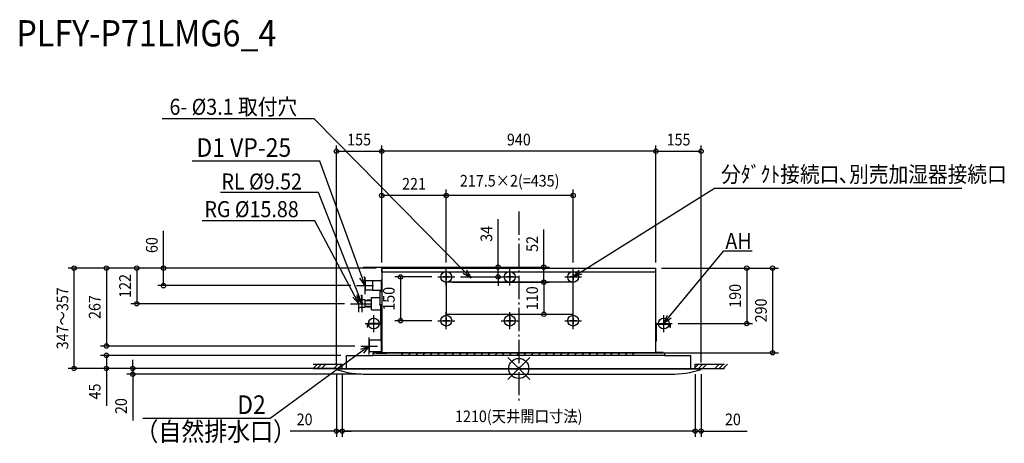
# Model space of a CAD drawing. Extents: x -1711 to 1664, y -257 to 1196.
import ezdxf
from ezdxf.enums import TextEntityAlignment as Align

# ---------------------------------------------------------------- set-up
doc = ezdxf.new("R2010")
doc.units = 0
doc.header["$LTSCALE"] = 20
doc.header["$MEASUREMENT"] = 0
doc.header["$PDMODE"] = 3
doc.header["$PDSIZE"] = -2
doc.linetypes.add('DASHDOT', pattern=[5.5, 4, -0.6, 0.3, -0.6])
doc.layers.get('DEFPOINTS').update_dxf_attribs({"linetype": 'CONTINUOUS'})
for name, color, linetype in [('ARRANGE', 1, 'CONTINUOUS'), ('BASIS', 6, 'DASHDOT'), ('DETAIL', 5, 'CONTINUOUS'), ('ETC', 61, 'CONTINUOUS'), ('FIX', 11, 'CONTINUOUS'), ('NOTE', 4, 'CONTINUOUS'), ('OUTLINE', 3, 'CONTINUOUS'), ('SIZE', 30, 'CONTINUOUS')]:
    doc.layers.add(name, color=color, linetype=linetype)
doc.styles.get("Standard").update_dxf_attribs({"font": 'SIMPLEX', "width": 0.9, "bigfont": 'BIGFONT'})

msp = doc.modelspace()

# ---------------------------------------------------------------- linework, layer by layer
at = {"layer": 'ARRANGE', "color": 1, "linetype": 'Continuous'}
for p, q in [((-37.9, 37.9), (37.9, -37.9)), ((37.9, 37.9), (-37.9, -37.9))]:
    msp.add_line(p, q, dxfattribs=at)
msp.add_circle((0, 0), 34.4, dxfattribs=at)
at = {"layer": 'BASIS', "color": 6, "linetype": 'DASHDOT'}
msp.add_line((0, 537.8), (0, -111.7), dxfattribs=at)
at = {"layer": 'DEFPOINTS', "color": 30, "linetype": 'Continuous'}
for p in [(-469.7, 745), (-469.7, 745), (625, 745), (-469.7, 593.3), (-248.6, 593.3), (-1524.2, 344), (-553.6, 347.9), (-553.6, 347.9), (-469.7, 343), (-469.7, 343), (-469.7, 343), (-468.7, 344), (-468.7, 344), (-468.7, 344), (-468.7, 344), (-248.6, 342.9), (-248.6, 342.9), (186.4, 342.9), (469.3, 344), (469.3, 344), (470.3, 343), (470.3, 343), (-277.6, 313.9), (-219.6, 313.9), (-70.9, 313.9), (-1217.8, 284), (-555.7, 284), (-248.6, 295.9), (-248.6, 295.9), (85.9, 295.9), (-1309.7, 222), (-577.1, 222), (-248.6, 185.9), (85.9, 185.9), (-405.3, 163.9), (-277.6, 163.9), (526, 154), (781.6, 154), (-1413.7, 77), (-541.7, 77), (-590.3, 45), (469.3, 54), (870.1, 54), (-1413.7, 0), (-625, 0), (-625, 0), (-625, 0), (-605, 0), (-605, 0), (-590.3, 0), (605, 0), (605, 0), (625, 0), (625, 0), (-1323.3, -20), (-624.9, -3), (-520, -20), (-625, -214.7), (-605, -214.7), (625, -214.7)]:
    msp.add_point(p, dxfattribs=at)
at = {"layer": 'DETAIL', "color": 5, "linetype": 'Continuous'}
for p, q in [((-469.7, 330), (-469.7, 343)), ((-468.9, 330), (-468.9, 343)), ((-468.7, 330), (-468.7, 344)), ((-468.7, 344), (469.3, 344)), ((469.3, 330), (469.3, 344)), ((469.5, 330), (469.5, 343)), ((470.3, 330), (470.3, 343)), ((-471.7, 304), (-468.7, 304)), ((-471.7, 304), (-468.7, 304)), ((-471.7, 304), (-471.7, 264)), ((-471.7, 304), (-471.7, 264)), ((-468.9, 330), (-469.7, 330)), ((469.3, 330), (-468.7, 330)), ((-468.7, 54), (-468.7, 330)), ((-237.2, 313.9), (-260.1, 313.9)), ((-248.6, 325.3), (-248.6, 302.4)), ((-19.7, 313.9), (-42.6, 313.9)), ((-31.1, 325.3), (-31.1, 302.4)), ((197.8, 313.9), (174.9, 313.9)), ((186.4, 325.3), (186.4, 302.4)), ((469.3, 54), (469.3, 330)), ((469.5, 330), (470.3, 330)), ((-526.7, 299.5), (-526.7, 268.5)), ((-526.7, 299.5), (-526.7, 268.5)), ((-501.7, 300), (-526.2, 300)), ((-501.7, 300), (-526.2, 300)), ((-472.7, 300.8), (-501.7, 300.2)), ((-472.7, 300.8), (-501.7, 300.2)), ((-501.7, 300.2), (-501.7, 267.7)), ((-501.7, 300.2), (-501.7, 267.7)), ((-248.6, 295.9), (-248.6, 185.9)), ((186.4, 295.9), (-248.6, 295.9)), ((186.4, 185.9), (186.4, 295.9)), ((-501.7, 268), (-526.2, 268)), ((-501.7, 268), (-526.2, 268)), ((-504.7, 243), (-475.7, 243)), ((-504.7, 201), (-504.7, 243)), ((-473.4, 267.3), (-501.7, 267.7)), ((-471.7, 267.2), (-501.7, 267.7)), ((-475.7, 267.3), (-475.7, 218)), ((-471.7, 264), (-468.7, 264)), ((-471.7, 264), (-468.7, 264)), ((-548.1, 233.5), (-545.1, 235)), ((-548.1, 210.5), (-548.1, 233.5)), ((-548.1, 210.5), (-545.1, 209)), ((-526.1, 235), (-545.1, 235)), ((-526.1, 209), (-545.1, 209)), ((-526.1, 231.8), (-526.1, 235)), ((-504.7, 232), (-526.1, 232)), ((-526.1, 209), (-526.1, 231.8)), ((-504.7, 212), (-526.1, 212)), ((-520.1, 234.1), (-521.7, 232.5)), ((-521.7, 232.5), (-521.7, 232)), ((-521.7, 212), (-521.7, 211.5)), ((-520.1, 209.9), (-521.7, 211.5)), ((-509.7, 234.1), (-520.1, 234.1)), ((-509.7, 209.9), (-520.1, 209.9)), ((-509.7, 232), (-509.7, 234.1)), ((-509.7, 209.9), (-509.7, 212)), ((-468.7, 218), (-475.7, 218)), ((-469.7, 217.8), (-475.7, 217.8)), ((-475.7, 217), (-475.7, 217.8)), ((-473.7, 217), (-475.7, 217)), ((-468.7, 217), (-473.7, 217)), ((-473.7, 217), (-473.7, 157)), ((-504.7, 201), (-473.7, 201)), ((-468.7, 199), (-471.7, 199)), ((-471.7, 199), (-471.7, 154)), ((-248.6, 185.9), (186.4, 185.9)), ((-248.6, 175.3), (-248.6, 152.4)), ((-31.1, 175.3), (-31.1, 152.4)), ((186.4, 175.3), (186.4, 152.4)), ((-519.7, 151.3), (-519.7, 142)), ((-517.2, 142), (-519.7, 142)), ((-517.2, 142), (-517.2, 151.3)), ((-471.4, 154), (-517, 154)), ((-471.4, 151.5), (-517, 151.5)), ((-471.7, 157), (-473.7, 157)), ((-471.2, 94), (-471.2, 151.3)), ((-237.2, 163.9), (-260.1, 163.9)), ((-19.7, 163.9), (-42.6, 163.9)), ((197.8, 163.9), (174.9, 163.9)), ((471.8, 94), (471.8, 151.3)), ((472, 154), (517.6, 154)), ((472, 151.5), (517.6, 151.5)), ((517.8, 151.3), (517.8, 142)), ((517.8, 142), (520.3, 142)), ((520.3, 142), (518, 142)), ((520.3, 142), (520.3, 151.3)), ((520.3, 142), (520.3, 151.3)), ((-471.7, 97), (-512.7, 97)), ((-512.7, 97), (-512.7, 57)), ((-471.7, 97), (-471.7, 57)), ((-471.2, 96), (-471.7, 96)), ((-471.2, 94), (-468.7, 94)), ((471.8, 94), (469.3, 94)), ((-590.3, 0), (-590.3, 45)), ((-590.3, 45), (-499.9, 45)), ((-476.3, 57), (-512.7, 57)), ((499.9, 52.4), (-499.9, 52.4)), ((-499.9, 52.4), (-499.9, 45)), ((499.9, 45), (-499.9, 45)), ((-468.9, 54.8), (-494.7, 54.8)), ((-494.7, 54), (-494.7, 54.8)), ((-468.9, 54), (-494.7, 54)), ((-487.7, 53), (-487.7, 54)), ((-487.7, 53), (-452.7, 53)), ((-471.7, 57), (-476.3, 57)), ((-468.7, 58), (-471.7, 58)), ((4.1, 54), (-468.7, 54)), ((-452.7, 53), (-452.7, 54)), ((-403.4, 45), (-396, 52.4)), ((-378.6, 45), (-371.2, 52.4)), ((-353.9, 45), (-346.5, 52.4)), ((-329.1, 45), (-321.7, 52.4)), ((-304.4, 45), (-297, 52.4)), ((-279.6, 45), (-272.2, 52.4)), ((-254.9, 45), (-247.5, 52.4)), ((-230.1, 45), (-222.7, 52.4)), ((-205.4, 45), (-198, 52.4)), ((-195.7, 54), (-195.7, 52.4)), ((-181.7, 54), (-181.7, 52.4)), ((-180.6, 45), (-173.2, 52.4)), ((-155.9, 45), (-148.5, 52.4)), ((-131.1, 45), (-123.7, 52.4)), ((-106.4, 45), (-99, 52.4)), ((-81.7, 45), (-74.3, 52.4)), ((-56.9, 45), (-49.5, 52.4)), ((-32.2, 45), (-24.8, 52.4)), ((-7.4, 45), (0, 52.4)), ((0.3, 54), (0.3, 52.4)), ((16.5, 54), (4.1, 54)), ((469.3, 54), (16.5, 54)), ((17.3, 45), (24.7, 52.4)), ((42.1, 45), (49.5, 52.4)), ((66.8, 45), (74.2, 52.4)), ((91.6, 45), (99, 52.4)), ((116.3, 45), (123.7, 52.4)), ((141.1, 45), (148.5, 52.4)), ((165.8, 45), (173.2, 52.4)), ((190.6, 45), (198, 52.4)), ((215.3, 45), (222.7, 52.4)), ((240.1, 45), (247.5, 52.4)), ((264.8, 45), (272.2, 52.4)), ((443.9, 52.4), (278.9, 52.4)), ((289.6, 45), (297, 52.4)), ((314.3, 45), (321.7, 52.4)), ((339.1, 45), (346.5, 52.4)), ((363.8, 45), (371.2, 52.4)), ((388.6, 45), (396, 52.4)), ((413.3, 45), (414.9, 46.6)), ((495.3, 54.8), (469.5, 54.8)), ((495.3, 54), (469.5, 54)), ((495.3, 54), (495.3, 54.8)), ((499.9, 52.4), (499.9, 45)), ((499.9, 45), (590.3, 45)), ((590.3, 0), (590.3, 45)), ((-705, 0), (-690, 15)), ((-705, 15), (-605, 15)), ((-705, 0), (-605, 0)), ((-690.9, 0), (-675.9, 15)), ((-676.7, 0), (-661.7, 15)), ((-634.3, 0), (-619.3, 15)), ((-625, 0), (625, 0)), ((-625, 0), (-624.9, -3)), ((-620.1, 0), (-605.1, 15)), ((-606, 0), (-605, 1)), ((-605, 0), (-605, 15)), ((605, 3.5), (616.5, 15)), ((605, 15), (705, 15)), ((605, 0), (605, 15)), ((605, 0), (705, 0)), ((615.7, 0), (630.7, 15)), ((625, 0), (624.9, -3)), ((629.8, 0), (644.8, 15)), ((672.2, 0), (687.2, 15)), ((686.4, 0), (701.4, 15)), ((700.5, 0), (715.5, 15)), ((624.9, -2.2), (-624.9, -2.2)), ((-520, -20), (520, -20))]:
    msp.add_line(p, q, dxfattribs=at)
for centre in [(-248.6, 313.9), (-31.1, 313.9), (186.4, 313.9), (-248.6, 163.9), (-31.1, 163.9), (186.4, 163.9)]:
    msp.add_circle(centre, 1.55, dxfattribs=at)
for centre, radius, start, end in [((-468.7, 343), 1, 90, 180), ((-468.7, 343), 0.2, 90, 180), ((469.3, 343), 1, 0, 90), ((469.3, 343), 0.2, 0, 90), ((-526.2, 299.5), 0.5, 90, 180), ((-526.2, 299.5), 0.5, 90, 180), ((-472.7, 301.8), 1, 271, 0), ((-472.7, 301.8), 1, 271, 0), ((-526.2, 268.5), 0.5, 180, 270), ((-526.2, 268.5), 0.5, 180, 270), ((-469.7, 218), 1, 270, 0), ((-469.7, 218), 0.2, 270, 0), ((-517, 151.3), 2.7, 90, 180), ((-517, 151.3), 0.2, 90, 180), ((-476.7, 151.3), 0.2, 45, 89.9845), ((-471.4, 151.3), 2.7, 0, 90), ((-471.4, 151.3), 0.2, 0, 90), ((472, 151.3), 2.7, 90, 180), ((472, 151.3), 0.2, 90, 180), ((477.3, 151.3), 0.2, 90.0155, 135), ((517.6, 151.3), 2.7, 0, 90), ((517.6, 151.3), 0.2, 0, 90), ((-468.9, 55), 0.2, 270, 330), ((-468.9, 55), 1, 270, 281.25), ((469.5, 55), 0.2, 180, 270), ((469.5, 55), 1, 258.75, 270), ((-520, 312.8), 332.8, 251.6259, 270), ((520, 312.8), 332.8, 270, 288.3741)]:
    msp.add_arc(centre, radius, start, end, dxfattribs=at)
at = {"layer": 'FIX', "color": 11, "linetype": 'Continuous'}
for centre in [(-248.6, 313.9), (-31.1, 313.9), (186.4, 313.9), (-497, 154), (-248.6, 163.9), (-31.1, 163.9), (186.4, 163.9), (497, 154)]:
    msp.add_circle(centre, 18.6, dxfattribs=at)
at = {"layer": 'NOTE', "color": 4, "linetype": 'Continuous'}
for p, q in [((-700.9, 856.6), (-1222.9, 856.6)), ((-184.8, 331.4), (-700.9, 856.6)), ((-681.6, 711.2), (-1119.7, 711.2)), ((-537, 312.2), (-681.6, 711.2)), ((211.8, 329.8), (671.5, 617.9)), ((671.5, 617.9), (1518.9, 617.9)), ((-686.7, 603.6), (-1022.1, 603.6)), ((-547.7, 249.9), (-686.7, 603.6)), ((-698.7, 506.4), (-1084.7, 506.4)), ((-562.2, 248.5), (-698.7, 506.4)), ((516.1, 177.1), (702.6, 403.3)), ((702.6, 403.3), (800.4, 403.3)), ((-248.6, 284.9), (-248.6, 342.9)), ((-31.1, 284.9), (-31.1, 342.9)), ((186.4, 284.9), (186.4, 342.9)), ((-526.7, 284), (-544.5, 309.5)), ((-526.7, 284), (-537, 312.2)), ((-529.4, 314.9), (-526.7, 284)), ((-526.7, 255), (-526.7, 313)), ((-277.6, 313.9), (-219.6, 313.9)), ((-163.7, 310), (-190.5, 325.8)), ((-163.7, 310), (-184.8, 331.4)), ((-179, 337), (-163.7, 310)), ((-60.1, 313.9), (-2.1, 313.9)), ((157.4, 313.9), (215.4, 313.9)), ((186.4, 313.9), (207.5, 336.6)), ((186.4, 313.9), (211.8, 329.8)), ((216.1, 323), (186.4, 313.9)), ((-555.7, 284), (-497.7, 284)), ((-548.1, 222), (-569.3, 244.7)), ((-548.1, 222), (-562.2, 248.5)), ((-536.8, 222), (-555.2, 247)), ((-555.1, 252.3), (-548.1, 222)), ((-548.1, 193), (-548.1, 251)), ((-536.8, 222), (-547.7, 249.9)), ((-540.2, 252.9), (-536.8, 222)), ((-536.8, 193), (-536.8, 251)), ((-577.1, 222), (-519.1, 222)), ((-565.8, 222), (-507.8, 222)), ((-497, 125), (-497, 183)), ((-248.6, 134.9), (-248.6, 192.9)), ((-31.1, 134.9), (-31.1, 192.9)), ((186.4, 134.9), (186.4, 192.9)), ((497, 125), (497, 183)), ((497, 154), (509.9, 182.3)), ((497, 154), (516.1, 177.1)), ((522.3, 172), (497, 154)), ((-526, 154), (-468, 154)), ((-277.6, 163.9), (-219.6, 163.9)), ((-60.1, 163.9), (-2.1, 163.9)), ((157.4, 163.9), (215.4, 163.9)), ((468, 154), (526, 154)), ((-512.7, 48), (-512.7, 106)), ((-541.7, 77), (-483.7, 77)), ((-541.7, 65.8), (-512.7, 77)), ((-512.7, 77), (-536.9, 59.3)), ((-512.7, 77), (-532.2, 52.8)), ((-536.9, 59.3), (-852.3, -171.4)), ((-852.3, -171.4), (-1289.2, -171.4))]:
    msp.add_line(p, q, dxfattribs=at)
at = {"layer": 'OUTLINE', "color": 3, "linetype": 'Continuous'}
for p, q in [((-469.7, 330), (-469.7, 343)), ((-468.9, 330), (-468.9, 343)), ((-468.7, 330), (-468.7, 344)), ((-468.7, 344), (469.3, 344)), ((469.3, 330), (469.3, 344)), ((469.5, 330), (469.5, 343)), ((470.3, 330), (470.3, 343)), ((-471.7, 304), (-468.7, 304)), ((-471.7, 304), (-468.7, 304)), ((-471.7, 304), (-471.7, 301.8)), ((-468.9, 330), (-469.7, 330)), ((-468.7, 54), (-468.7, 330)), ((469.3, 151.3), (469.3, 330)), ((469.5, 330), (470.3, 330)), ((-526.7, 299.5), (-526.7, 268.5)), ((-526.7, 299.5), (-526.7, 268.5)), ((-501.7, 300), (-526.2, 300)), ((-501.7, 300), (-526.2, 300)), ((-472.7, 300.8), (-501.7, 300.2)), ((-472.7, 300.8), (-501.7, 300.2)), ((-501.7, 268), (-526.2, 268)), ((-501.7, 268), (-526.2, 268)), ((-504.7, 243), (-475.7, 243)), ((-504.7, 232), (-504.7, 243)), ((-501.7, 267.7), (-501.7, 268)), ((-473.4, 267.3), (-501.7, 267.7)), ((-471.7, 267.2), (-501.7, 267.7)), ((-475.7, 267.3), (-475.7, 243)), ((-471.7, 267.2), (-471.7, 264)), ((-471.7, 264), (-468.7, 264)), ((-471.7, 264), (-468.7, 264)), ((-548.1, 233.5), (-545.1, 235)), ((-548.1, 210.5), (-548.1, 233.5)), ((-548.1, 210.5), (-545.1, 209)), ((-526.1, 235), (-545.1, 235)), ((-526.1, 209), (-545.1, 209)), ((-526.1, 232), (-526.1, 235)), ((-504.7, 232), (-526.1, 232)), ((-504.7, 212), (-526.1, 212)), ((-526.1, 209), (-526.1, 212)), ((-520.1, 234.1), (-521.7, 232.5)), ((-521.7, 232.5), (-521.7, 232)), ((-521.7, 212), (-521.7, 211.5)), ((-520.1, 209.9), (-521.7, 211.5)), ((-509.7, 234.1), (-520.1, 234.1)), ((-509.7, 209.9), (-520.1, 209.9)), ((-509.7, 232), (-509.7, 234.1)), ((-509.7, 209.9), (-509.7, 212)), ((-504.7, 201), (-504.7, 212)), ((-504.7, 201), (-473.7, 201)), ((-473.7, 201), (-473.7, 157)), ((-519.7, 151.3), (-519.7, 142)), ((-517.2, 142), (-519.7, 142)), ((-517.2, 142), (-517.2, 151.3)), ((-471.7, 154), (-517, 154)), ((-471.4, 151.5), (-517, 151.5)), ((-471.7, 157), (-473.7, 157)), ((-471.7, 157), (-471.7, 154)), ((-471.2, 96), (-471.2, 151.3)), ((471.8, 94), (471.8, 151.3)), ((472, 154), (517.6, 154)), ((472, 151.5), (517.6, 151.5)), ((517.8, 151.3), (517.8, 142)), ((517.8, 142), (520.3, 142)), ((520.3, 142), (518, 142)), ((520.3, 142), (520.3, 151.3)), ((520.3, 142), (520.3, 151.3)), ((-471.7, 97), (-512.7, 97)), ((-512.7, 97), (-512.7, 57)), ((-471.7, 97), (-471.7, 96)), ((-471.2, 96), (-471.7, 96)), ((469.3, 54), (469.3, 94)), ((471.8, 94), (469.3, 94)), ((-590.3, 0), (-590.3, 45)), ((-590.3, 45), (-499.9, 45)), ((-476.3, 57), (-512.7, 57)), ((499.9, 52.4), (-499.9, 52.4)), ((-499.9, 52.4), (-499.9, 45)), ((499.9, 45), (-499.9, 45)), ((-468.9, 54.8), (-494.7, 54.8)), ((-494.7, 54), (-494.7, 54.8)), ((-487.7, 54), (-494.7, 54)), ((-487.7, 53), (-487.7, 54)), ((-487.7, 53), (-452.7, 53)), ((-471.7, 57), (-476.3, 57)), ((-468.7, 58), (-471.7, 58)), ((-471.7, 58), (-471.7, 57)), ((4.1, 54), (-468.7, 54)), ((-452.7, 53), (-452.7, 54)), ((-195.7, 54), (-195.7, 52.4)), ((-181.7, 54), (-181.7, 52.4)), ((0.3, 54), (0.3, 52.4)), ((16.5, 54), (4.1, 54)), ((469.3, 54), (16.5, 54)), ((443.9, 52.4), (278.9, 52.4)), ((495.3, 54.8), (469.5, 54.8)), ((495.3, 54), (469.5, 54)), ((495.3, 54), (495.3, 54.8)), ((499.9, 52.4), (499.9, 45)), ((499.9, 45), (590.3, 45)), ((590.3, 0), (590.3, 45)), ((-625, 0), (-590.3, 0)), ((-625, 0), (-624.9, -3)), ((590.3, 0), (625, 0)), ((625, 0), (624.9, -3)), ((-520, -20), (520, -20))]:
    msp.add_line(p, q, dxfattribs=at)
for centre, radius, start, end in [((-468.7, 343), 1, 90, 180), ((-468.7, 343), 0.2, 90, 180), ((469.3, 343), 1, 0, 90), ((469.3, 343), 0.2, 0, 90), ((-526.2, 299.5), 0.5, 90, 180), ((-526.2, 299.5), 0.5, 90, 180), ((-472.7, 301.8), 1, 271, 0), ((-472.7, 301.8), 1, 271, 0), ((-526.2, 268.5), 0.5, 180, 270), ((-526.2, 268.5), 0.5, 180, 270), ((-517, 151.3), 2.7, 90, 180), ((-517, 151.3), 0.2, 90, 180), ((-471.4, 151.3), 0.2, 0, 90), ((472, 151.3), 2.7, 90, 180), ((472, 151.3), 0.2, 90, 180), ((477.3, 151.3), 0.2, 90.0155, 135), ((517.6, 151.3), 2.7, 0, 90), ((517.6, 151.3), 0.2, 0, 90), ((-468.9, 55), 0.2, 270, 330), ((-468.9, 55), 1, 270, 281.25), ((469.5, 55), 0.2, 180, 270), ((469.5, 55), 1, 258.75, 270), ((-520, 312.8), 332.8, 251.6259, 270), ((520, 312.8), 332.8, 270, 288.3741)]:
    msp.add_arc(centre, radius, start, end, dxfattribs=at)
at = {"layer": 'SIZE', "color": 30, "linetype": 'Continuous'}
for p, q in [((-624.9, 17), (-624.9, 765)), ((-624.9, 745), (-469.7, 745)), ((-469.7, 363), (-469.7, 765)), ((-469.7, 363), (-469.7, 765)), ((470.3, 745), (-469.7, 745)), ((470.3, 363), (470.3, 765)), ((470.3, 363), (470.3, 765)), ((470.3, 745), (625, 745)), ((625, 20), (625, 765)), ((-469.7, 363), (-469.7, 613.3)), ((-248.6, 362.9), (-248.6, 613.3)), ((-248.6, 362.9), (-248.6, 613.3)), ((186.4, 362.9), (186.4, 613.3)), ((-248.6, 593.3), (-469.7, 593.3)), ((186.4, 593.3), (-248.6, 593.3)), ((-70.9, 347.9), (-70.9, 511.6)), ((85.9, 347.9), (85.9, 476.1)), ((-1217.8, 344), (-1217.8, 472.3)), ((-488.7, 344), (-1544.2, 344)), ((-1524.2, 0), (-1524.2, 344)), ((-488.7, 344), (-1433.7, 344)), ((-1413.7, 344), (-1413.7, 77)), ((-488.7, 344), (-1329.7, 344)), ((-1309.7, 344), (-1309.7, 222)), ((-488.7, 344), (-1237.8, 344)), ((-1217.8, 284), (-1217.8, 344)), ((-533.6, 347.9), (-50.9, 347.9)), ((-533.6, 347.9), (105.9, 347.9)), ((-70.9, 313.9), (-70.9, 347.9)), ((85.9, 295.9), (85.9, 347.9)), ((489.3, 344), (801.6, 344)), ((489.3, 344), (890.1, 344)), ((781.6, 344), (781.6, 154)), ((870.1, 344), (870.1, 54)), ((-297.6, 313.9), (-425.3, 313.9)), ((-405.3, 313.9), (-405.3, 163.9)), ((-199.6, 313.9), (-50.9, 313.9)), ((-70.9, 313.9), (-70.9, 283.9)), ((-575.7, 284), (-1237.8, 284)), ((-228.6, 295.9), (105.9, 295.9)), ((-228.6, 295.9), (105.9, 295.9)), ((85.9, 295.9), (85.9, 185.9)), ((-597.1, 222), (-1329.7, 222)), ((-228.6, 185.9), (105.9, 185.9)), ((-297.6, 163.9), (-425.3, 163.9)), ((546, 154), (801.6, 154)), ((-561.7, 77), (-1433.7, 77)), ((-610.3, 45), (-1433.7, 45)), ((-1413.7, 45), (-1413.7, 0)), ((489.3, 54), (890.1, 54)), ((-645, 0), (-1544.2, 0)), ((-610.3, 0), (-1433.7, 0)), ((-1413.7, 0), (-1413.7, -128.3)), ((-645, 0), (-1343.3, 0)), ((-1323.3, 0), (-1323.3, 30)), ((-1323.3, 0), (-1323.3, -20)), ((-540, -20), (-1343.3, -20)), ((-1323.3, -20), (-1323.3, -178.3)), ((-625, -20), (-625, -234.7)), ((-605, -20), (-605, -234.7)), ((-605, -20), (-605, -234.7)), ((605, -20), (605, -234.7)), ((605, -20), (605, -234.7)), ((625, -20), (625, -234.7)), ((-625, -214.7), (-783.3, -214.7)), ((-605, -214.7), (-625, -214.7)), ((605, -214.7), (-605, -214.7)), ((-605, -214.7), (-575, -214.7)), ((605, -214.7), (575, -214.7)), ((605, -214.7), (625, -214.7)), ((625, -214.7), (783.3, -214.7))]:
    msp.add_line(p, q, dxfattribs=at)
for centre in [(-624.9, 745), (-469.7, 745), (-469.7, 745), (470.3, 745), (470.3, 745), (625, 745), (-469.7, 593.3), (-248.6, 593.3), (-248.6, 593.3), (186.4, 593.3), (-1524.2, 344), (-1413.7, 344), (-1309.7, 344), (-1217.8, 344), (-70.9, 347.9), (85.9, 347.9), (781.6, 344), (870.1, 344), (-405.3, 313.9), (-70.9, 313.9), (-1217.8, 284), (85.9, 295.9), (85.9, 295.9), (-1309.7, 222), (-405.3, 163.9), (85.9, 185.9), (781.6, 154), (-1413.7, 77), (-1413.7, 45), (870.1, 54), (-1524.2, 0), (-1413.7, 0), (-1323.3, 0), (-1323.3, -20), (-625, -214.7), (-605, -214.7), (-605, -214.7), (605, -214.7), (605, -214.7), (625, -214.7)]:
    msp.add_circle(centre, 7.5, dxfattribs=at)

# ---------------------------------------------------------------- texts
at = {"layer": 'ETC', "color": 61, "linetype": 'Continuous', "width": 0.9}
msp.add_text('PLFY-P71LMG6_4', height=90, rotation=0, dxfattribs=at).set_placement((-1721.9, 1104.7))
at = {"layer": 'NOTE', "color": 4, "linetype": 'Continuous', "width": 0.9}
for s, p in [('6- %%C3.1 取付穴', (-1197.3, 870)), ('RL %%C9.52', (-1019.2, 613.7)), ('RG %%C15.88', (-1077.6, 518.9)), ('AH', (708.1, 409.6))]:
    msp.add_text(s, height=55, rotation=0, dxfattribs=at).set_placement(p)
for s, height, p in [('D1 VP-25', 64, (-1104.8, 725.8)), ('分ﾀﾞｸﾄ接続口､別売加湿器接続口', 55, (693.6, 638.6)), ('D2', 64, (-965.1, -156.4)), ('（自然排水口）', 64, (-1313.8, -248.4))]:
    msp.add_text(s, height=height, dxfattribs=at).set_placement(p)
at = {"layer": 'SIZE', "color": 30, "linetype": 'Continuous', "width": 0.9}
for s, p in [('155', (-547.3, 765)), ('940', (0.3, 765)), ('155', (547.6, 765)), ('221', (-359.2, 613.3)), ('217.5×2(=435)', (-31.1, 623.8)), ('20', (-734.1, -194.7)), ('1210(天井開口寸法)', (0, -184.2)), ('20', (734.1, -194.7))]:
    msp.add_text(s, height=40, dxfattribs=at).set_placement(p, align=Align.CENTER)
for s, p in [('34', (-90.9, 461.6)), ('60', (-1237.8, 423.1)), ('52', (65.9, 427)), ('122', (-1329.7, 283)), ('347～357', (-1544.2, 172)), ('150', (-425.3, 238.9)), ('110', (65.9, 240.9)), ('190', (761.6, 249)), ('267', (-1433.7, 210.5)), ('290', (850.1, 199)), ('45', (-1433.7, -79.1)), ('20', (-1343.3, -129.1))]:
    msp.add_text(s, height=40, rotation=90, dxfattribs=at).set_placement(p, align=Align.CENTER)

doc.saveas('drawing.dxf')
